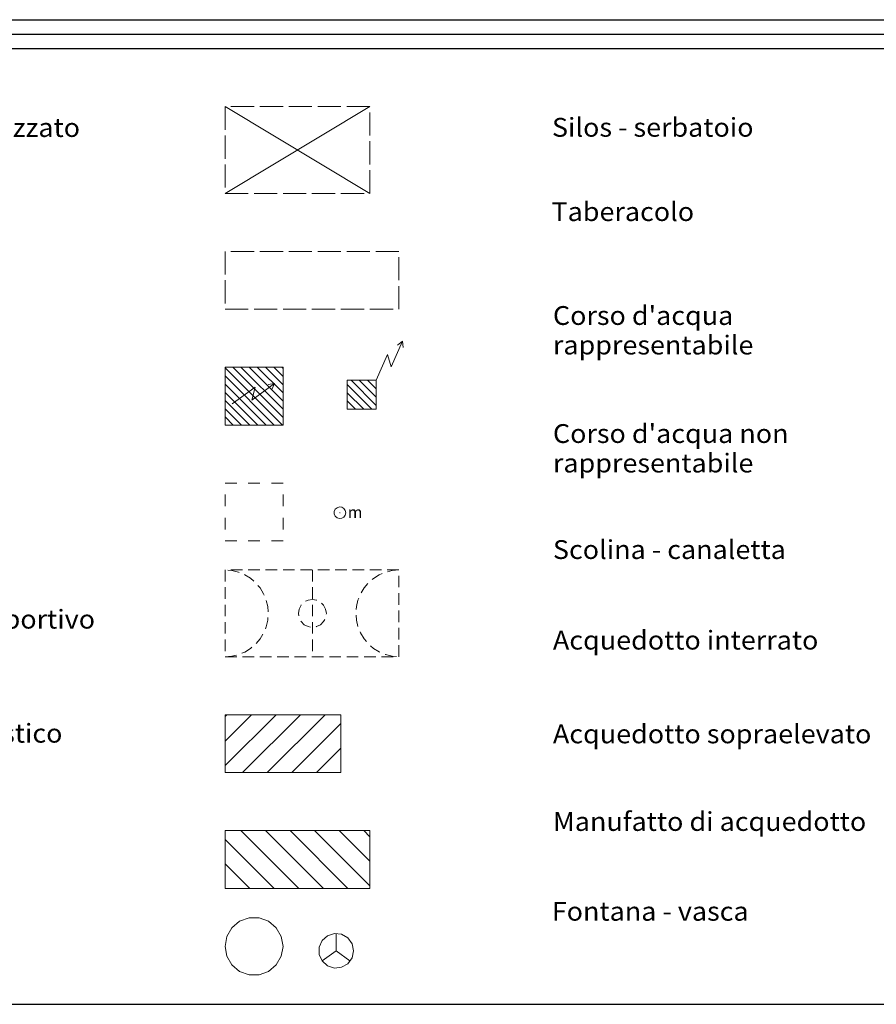
# Model space of a CAD drawing. Extents: x 2594187 to 2599011, y 4455280 to 4458738.
# Drawn here: x 2595431 to 2595801, y 4455280 to 4455705 of the extents above; entities that cross this region are included whole.
import ezdxf

# ---------------------------------------------------------------- set-up
doc = ezdxf.new("R2010")
doc.units = 0
doc.header["$LTSCALE"] = 5
doc.header["$MEASUREMENT"] = 0
for name, color, linetype in [('20900000', 2, 'Continuous'), ('21000000', 2, 'Continuous'), ('21200000', 2, 'Continuous'), ('21210000', 1, 'Continuous'), ('21300000', 2, 'Continuous'), ('21310000', 1, 'Continuous'), ('21400000', 1, 'Continuous'), ('21500000', 2, 'Continuous'), ('21600000', 2, 'Continuous'), ('21700000', 2, 'Continuous'), ('21710000', 1, 'Continuous'), ('91400000', 2, 'Continuous'), ('A0180000', 2, 'Continuous'), ('C1', 1, 'Continuous'), ('C2120000', 1, 'Continuous'), ('C2150000', 1, 'Continuous'), ('C2160000', 1, 'Continuous'), ('C4', 8, 'Continuous')]:
    doc.layers.add(name, color=color, linetype=linetype)
doc.styles.add('SIMPLEX', font='simplex.shx', dxfattribs={"width": 1.05})
doc.styles.get("Standard").update_dxf_attribs({"font": 'romans.shx'})

msp = doc.modelspace()

# ---------------------------------------------------------------- linework, layer by layer
at = {"layer": '20900000', "linetype": 'Continuous', "lineweight": 0, "flags": 128}
for points in [[(2595519.89, 4455667.46), (2595519.89, 4455667.46), (2595519.89, 4455657.46)], [(2595532.39, 4455667.46), (2595522.39, 4455667.46)], [(2595544.89, 4455667.46), (2595534.89, 4455667.46)], [(2595557.39, 4455667.46), (2595547.39, 4455667.46)], [(2595569.89, 4455667.46), (2595559.89, 4455667.46)], [(2595582.39, 4455667.46), (2595582.39, 4455667.46), (2595572.39, 4455667.46)], [(2595582.39, 4455654.96), (2595582.39, 4455664.96)], [(2595519.89, 4455654.96), (2595519.89, 4455644.96)], [(2595582.39, 4455642.46), (2595582.39, 4455652.46)], [(2595519.89, 4455642.46), (2595519.89, 4455632.46)], [(2595582.39, 4455629.96), (2595582.39, 4455629.96), (2595582.39, 4455639.96)], [(2595519.89, 4455629.96), (2595529.89, 4455629.96)], [(2595532.39, 4455629.96), (2595542.39, 4455629.96)], [(2595544.89, 4455629.96), (2595554.89, 4455629.96)], [(2595557.39, 4455629.96), (2595567.39, 4455629.96)], [(2595569.89, 4455629.96), (2595579.89, 4455629.96)]]:
    msp.add_lwpolyline(points, dxfattribs=at)
at = {"layer": '21000000', "linetype": 'Continuous', "lineweight": 0, "flags": 128}
for points in [[(2595519.89, 4455604.96), (2595519.89, 4455594.96)], [(2595532.39, 4455604.96), (2595522.39, 4455604.96)], [(2595544.89, 4455604.96), (2595534.89, 4455604.96)], [(2595557.39, 4455604.96), (2595547.39, 4455604.96)], [(2595569.89, 4455604.96), (2595559.89, 4455604.96)], [(2595582.39, 4455604.96), (2595572.39, 4455604.96)], [(2595594.89, 4455604.96), (2595594.89, 4455604.96), (2595584.89, 4455604.96)], [(2595594.89, 4455592.46), (2595594.89, 4455602.46)], [(2595519.89, 4455592.46), (2595519.89, 4455582.46)], [(2595594.89, 4455579.96), (2595594.89, 4455579.96), (2595594.89, 4455589.96)], [(2595519.89, 4455579.96), (2595519.89, 4455579.96), (2595529.89, 4455579.96)], [(2595532.39, 4455579.96), (2595542.39, 4455579.96)], [(2595544.89, 4455579.96), (2595554.89, 4455579.96)], [(2595557.39, 4455579.96), (2595567.39, 4455579.96)], [(2595569.89, 4455579.96), (2595579.89, 4455579.96)], [(2595582.39, 4455579.96), (2595592.39, 4455579.96)]]:
    msp.add_lwpolyline(points, dxfattribs=at)
at = {"layer": '21200000', "linetype": 'Continuous', "lineweight": 0, "flags": 128}
for points in [[(2595519.89, 4455554.96), (2595519.89, 4455529.96), (2595544.89, 4455529.96), (2595544.89, 4455554.96)], [(2595572.65, 4455549.34), (2595572.65, 4455536.84), (2595585.15, 4455536.84), (2595585.15, 4455549.34)]]:
    msp.add_lwpolyline(points, close=True, dxfattribs=at)
at = {"layer": '21210000', "linetype": 'Continuous', "lineweight": 0, "flags": 128}
for points in [[(2595585.15, 4455549.34), (2595590.01, 4455560.51), (2595591.62, 4455555.05), (2595596.48, 4455566.22)], [(2595596.48, 4455566.22), (2595594.29, 4455564.47), (2595596.48, 4455566.22), (2595596.73, 4455563.41)], [(2595522.89, 4455539.22), (2595532.79, 4455546.31), (2595531.37, 4455540.8), (2595541.27, 4455547.91)], [(2595541.27, 4455547.91), (2595538.49, 4455547.52), (2595541.27, 4455547.91), (2595540.04, 4455545.36)]]:
    msp.add_lwpolyline(points, dxfattribs=at)
at = {"layer": '21300000', "linetype": 'Continuous', "lineweight": 0, "flags": 128}
for points in [[(2595524.89, 4455504.96), (2595519.89, 4455504.96)], [(2595534.89, 4455504.96), (2595529.89, 4455504.96)], [(2595544.89, 4455504.96), (2595544.89, 4455504.96), (2595539.89, 4455504.96)], [(2595519.89, 4455499.96), (2595519.89, 4455494.96)], [(2595544.89, 4455494.96), (2595544.89, 4455499.96)], [(2595519.89, 4455489.96), (2595519.89, 4455484.96)], [(2595544.89, 4455484.96), (2595544.89, 4455489.96)], [(2595519.89, 4455479.96), (2595524.89, 4455479.96)], [(2595529.89, 4455479.96), (2595534.89, 4455479.96)], [(2595539.89, 4455479.96), (2595544.89, 4455479.96)]]:
    msp.add_lwpolyline(points, dxfattribs=at)
at = {"layer": '21310000', "linetype": 'Continuous', "lineweight": 0, "flags": 128}
for points in [[(2595571.97, 4455492.14), (2595571.75, 4455493.16), (2595571.14, 4455494.01), (2595570.23, 4455494.53), (2595569.2, 4455494.64), (2595568.2, 4455494.32), (2595567.43, 4455493.62), (2595567.01, 4455492.67), (2595567.01, 4455491.62), (2595567.43, 4455490.67), (2595568.2, 4455489.97), (2595569.2, 4455489.65), (2595570.23, 4455489.76), (2595571.14, 4455490.28), (2595571.75, 4455491.12), (2595571.97, 4455492.14)], [(2595569.5, 4455492.14), (2595569.49, 4455492.16), (2595569.48, 4455492.17), (2595569.47, 4455492.18), (2595569.45, 4455492.18), (2595569.44, 4455492.17), (2595569.43, 4455492.16), (2595569.42, 4455492.15), (2595569.42, 4455492.13), (2595569.43, 4455492.12), (2595569.44, 4455492.11), (2595569.45, 4455492.1), (2595569.47, 4455492.1), (2595569.48, 4455492.11), (2595569.49, 4455492.12), (2595569.5, 4455492.14)]]:
    msp.add_lwpolyline(points, dxfattribs=at)
at = {"layer": '21400000', "linetype": 'Continuous', "lineweight": 0, "flags": 128}
for points in [[(2595519.89, 4455467.46), (2595519.89, 4455462.46)], [(2595525.93, 4455466.41), (2595525.66, 4455466.52), (2595522.81, 4455467.22), (2595521.04, 4455467.36)], [(2595527.39, 4455467.46), (2595522.39, 4455467.46)], [(2595534.89, 4455467.46), (2595529.89, 4455467.46)], [(2595542.39, 4455467.46), (2595537.39, 4455467.46)], [(2595549.89, 4455467.46), (2595544.89, 4455467.46)], [(2595557.39, 4455467.46), (2595552.39, 4455467.46)], [(2595557.55, 4455467.46), (2595557.55, 4455462.46)], [(2595564.89, 4455467.46), (2595559.89, 4455467.46)], [(2595572.39, 4455467.46), (2595567.39, 4455467.46)], [(2595579.89, 4455467.46), (2595574.89, 4455467.46)], [(2595587.39, 4455467.46), (2595582.39, 4455467.46)], [(2595594.89, 4455467.46), (2595594.89, 4455467.46), (2595589.89, 4455467.46)], [(2595594.89, 4455467.46), (2595591.98, 4455467.2), (2595589.96, 4455466.7)], [(2595532.33, 4455462.59), (2595530.86, 4455463.85), (2595528.37, 4455465.39), (2595528.24, 4455465.44)], [(2595587.62, 4455465.85), (2595586.45, 4455465.35), (2595583.97, 4455463.81), (2595583.36, 4455463.28)], [(2595594.89, 4455459.96), (2595594.89, 4455464.96)], [(2595519.89, 4455459.96), (2595519.89, 4455454.96)], [(2595536.76, 4455456.62), (2595536.52, 4455457.2), (2595534.99, 4455459.7), (2595534.06, 4455460.8)], [(2595557.55, 4455459.96), (2595557.55, 4455454.96)], [(2595581.51, 4455461.6), (2595579.87, 4455459.67), (2595578.59, 4455457.56)], [(2595538.49, 4455449.38), (2595538.32, 4455451.63), (2595537.68, 4455454.3)], [(2595559.46, 4455454.43), (2595559.41, 4455454.45), (2595557.55, 4455454.75), (2595555.68, 4455454.45), (2595554.64, 4455453.92)], [(2595577.58, 4455455.28), (2595577.24, 4455454.47), (2595576.57, 4455451.62), (2595576.47, 4455450.43)], [(2595594.89, 4455452.46), (2595594.89, 4455457.46)], [(2595519.89, 4455452.46), (2595519.89, 4455447.46)], [(2595552.74, 4455452.34), (2595552.66, 4455452.26), (2595551.81, 4455450.58), (2595551.51, 4455448.71), (2595551.68, 4455447.62)], [(2595557.55, 4455452.46), (2595557.55, 4455447.46)], [(2595563.59, 4455448.71), (2595563.29, 4455450.58), (2595562.43, 4455452.26), (2595561.57, 4455453.12)], [(2595594.89, 4455444.96), (2595594.89, 4455449.96)], [(2595537.27, 4455442.04), (2595537.64, 4455442.93), (2595538.32, 4455445.79), (2595538.4, 4455446.89)], [(2595552.59, 4455445.31), (2595552.66, 4455445.16), (2595554, 4455443.83), (2595555.68, 4455442.97), (2595556.72, 4455442.8)], [(2595559.19, 4455442.93), (2595559.41, 4455442.97), (2595561.1, 4455443.83), (2595562.43, 4455445.16), (2595562.88, 4455446.05)], [(2595563.54, 4455448.43), (2595563.59, 4455448.71)], [(2595576.4, 4455447.94), (2595576.57, 4455445.8), (2595577.23, 4455443.02)], [(2595519.89, 4455444.96), (2595519.89, 4455439.96)], [(2595557.55, 4455444.96), (2595557.55, 4455439.96)], [(2595594.89, 4455437.46), (2595594.89, 4455442.46)], [(2595519.89, 4455437.46), (2595519.89, 4455432.46)], [(2595533.31, 4455435.74), (2595534.99, 4455437.72), (2595536.24, 4455439.77)], [(2595557.55, 4455437.46), (2595557.55, 4455432.46)], [(2595578.17, 4455440.71), (2595578.36, 4455440.25), (2595579.87, 4455437.75), (2595580.9, 4455436.54)], [(2595527.17, 4455431.53), (2595528.37, 4455432.03), (2595530.86, 4455433.57), (2595531.45, 4455434.07)], [(2595582.64, 4455434.76), (2595583.97, 4455433.61), (2595586.45, 4455432.07), (2595586.74, 4455431.94)], [(2595594.89, 4455429.96), (2595594.89, 4455429.96), (2595594.89, 4455434.96)], [(2595519.89, 4455429.96), (2595522.81, 4455430.2), (2595524.82, 4455430.7)], [(2595519.89, 4455429.96), (2595519.89, 4455429.96), (2595524.89, 4455429.96)], [(2595527.39, 4455429.96), (2595532.39, 4455429.96)], [(2595534.89, 4455429.96), (2595539.89, 4455429.96)], [(2595542.39, 4455429.96), (2595547.39, 4455429.96)], [(2595549.89, 4455429.96), (2595554.89, 4455429.96)], [(2595557.39, 4455429.96), (2595562.39, 4455429.96)], [(2595564.89, 4455429.96), (2595569.89, 4455429.96)], [(2595572.39, 4455429.96), (2595577.39, 4455429.96)], [(2595579.89, 4455429.96), (2595584.89, 4455429.96)], [(2595587.39, 4455429.96), (2595592.39, 4455429.96)], [(2595589.05, 4455430.97), (2595589.14, 4455430.93), (2595591.98, 4455430.22), (2595593.94, 4455430.04)]]:
    msp.add_lwpolyline(points, dxfattribs=at)
at = {"layer": '21500000', "linetype": 'Continuous', "lineweight": 0, "flags": 128}
msp.add_lwpolyline([(2595519.89, 4455404.96), (2595519.89, 4455379.96), (2595569.89, 4455379.96), (2595569.89, 4455404.96)], close=True, dxfattribs=at)
at = {"layer": '21600000', "linetype": 'Continuous', "lineweight": 0, "flags": 128}
msp.add_lwpolyline([(2595519.89, 4455354.96), (2595519.89, 4455329.96), (2595582.39, 4455329.96), (2595582.39, 4455354.96)], close=True, dxfattribs=at)
at = {"layer": '21700000', "linetype": 'Continuous', "lineweight": 0, "flags": 128}
msp.add_lwpolyline([(2595519.89, 4455304.96), (2595520.65, 4455309.24), (2595522.82, 4455312.99), (2595526.14, 4455315.79), (2595530.22, 4455317.27), (2595534.56, 4455317.27), (2595538.64, 4455315.79), (2595541.97, 4455312.99), (2595544.14, 4455309.24), (2595544.89, 4455304.96), (2595544.14, 4455300.69), (2595541.97, 4455296.93), (2595538.64, 4455294.14), (2595534.56, 4455292.65), (2595530.22, 4455292.65), (2595526.14, 4455294.14), (2595522.82, 4455296.93), (2595520.65, 4455300.69)], close=True, dxfattribs=at)
at = {"layer": '21710000', "linetype": 'Continuous', "lineweight": 0, "flags": 128}
for points in [[(2595575.34, 4455303.08), (2595574.69, 4455306.13), (2595572.86, 4455308.65), (2595570.16, 4455310.21), (2595567.05, 4455310.54), (2595564.09, 4455309.57), (2595561.77, 4455307.49), (2595560.5, 4455304.64), (2595560.5, 4455301.52), (2595561.77, 4455298.67), (2595564.09, 4455296.58), (2595567.05, 4455295.62), (2595570.16, 4455295.94), (2595572.86, 4455297.5), (2595574.69, 4455300.03), (2595575.34, 4455303.08)], [(2595567.84, 4455303.08), (2595567.84, 4455310.58)], [(2595567.84, 4455303.08), (2595567.84, 4455308.08)], [(2595567.84, 4455303.08), (2595561.77, 4455298.67)], [(2595567.84, 4455303.08), (2595573.77, 4455298.77)]]:
    msp.add_lwpolyline(points, dxfattribs=at)
at = {"layer": '91400000', "linetype": 'Continuous', "lineweight": 0, "flags": 128}
for points in [[(2595519.89, 4455629.96), (2595582.39, 4455667.46)], [(2595519.89, 4455667.46), (2595582.39, 4455629.96)]]:
    msp.add_lwpolyline(points, dxfattribs=at)
at = {"layer": 'C1', "linetype": 'Continuous'}
for p, q in [((2594293.74, 4455704.96), (2597948.94, 4455704.96)), ((2594281.24, 4455692.46), (2597961.44, 4455692.46)), ((2594187.49, 4455279.96), (2599011.44, 4455279.96))]:
    msp.add_line(p, q, dxfattribs=at)
at = {"layer": 'C2120000', "linetype": 'Continuous', "lineweight": 0, "flags": 128}
for points in [[(2595544.64, 4455529.96), (2595519.89, 4455554.71)], [(2595544.89, 4455533.24), (2595523.17, 4455554.96)], [(2595544.89, 4455536.78), (2595526.71, 4455554.96)], [(2595544.89, 4455540.32), (2595530.25, 4455554.96)], [(2595544.89, 4455543.85), (2595533.78, 4455554.96)], [(2595544.89, 4455547.39), (2595537.32, 4455554.96)], [(2595544.89, 4455550.92), (2595540.85, 4455554.96)], [(2595544.89, 4455554.46), (2595544.39, 4455554.96)], [(2595541.1, 4455529.96), (2595519.89, 4455551.17)], [(2595537.57, 4455529.96), (2595519.89, 4455547.64)], [(2595583.26, 4455536.84), (2595572.65, 4455547.45)], [(2595585.15, 4455538.49), (2595574.29, 4455549.34)], [(2595585.15, 4455542.02), (2595577.83, 4455549.34)], [(2595585.15, 4455545.56), (2595581.36, 4455549.34)], [(2595585.15, 4455549.09), (2595584.9, 4455549.34)], [(2595534.03, 4455529.96), (2595519.89, 4455544.1)], [(2595579.72, 4455536.84), (2595572.65, 4455543.92)], [(2595530.5, 4455529.96), (2595519.89, 4455540.57)], [(2595576.19, 4455536.84), (2595572.65, 4455540.38)], [(2595526.96, 4455529.96), (2595519.89, 4455537.03)], [(2595523.43, 4455529.96), (2595519.89, 4455533.5)]]:
    msp.add_lwpolyline(points, dxfattribs=at)
at = {"layer": 'C2150000', "linetype": 'Continuous', "lineweight": 0, "flags": 128}
for points in [[(2595519.89, 4455404.21), (2595520.64, 4455404.96)], [(2595519.89, 4455393.6), (2595531.25, 4455404.96)], [(2595519.89, 4455382.99), (2595541.86, 4455404.96)], [(2595527.46, 4455379.96), (2595552.46, 4455404.96)], [(2595538.07, 4455379.96), (2595563.07, 4455404.96)], [(2595548.68, 4455379.96), (2595569.89, 4455401.17)], [(2595559.28, 4455379.96), (2595569.89, 4455390.57)]]:
    msp.add_lwpolyline(points, dxfattribs=at)
at = {"layer": 'C2160000', "linetype": 'Continuous', "lineweight": 0, "flags": 128}
for points in [[(2595551.71, 4455329.96), (2595526.71, 4455354.96)], [(2595562.32, 4455329.96), (2595537.32, 4455354.96)], [(2595572.92, 4455329.96), (2595547.92, 4455354.96)], [(2595582.39, 4455331.1), (2595558.53, 4455354.96)], [(2595582.39, 4455341.71), (2595569.14, 4455354.96)], [(2595582.39, 4455352.31), (2595579.74, 4455354.96)], [(2595541.1, 4455329.96), (2595519.89, 4455351.17)], [(2595530.5, 4455329.96), (2595519.89, 4455340.57)]]:
    msp.add_lwpolyline(points, dxfattribs=at)
at = {"layer": 'C4', "linetype": 'Continuous'}
msp.add_line((2594287.49, 4455698.71), (2597955.19, 4455698.71), dxfattribs=at)

# ---------------------------------------------------------------- texts
at = {"layer": '21310000', "linetype": 'Continuous'}
msp.add_text('m', height=5, dxfattribs=at).set_placement((2595572.83, 4455489.88))
at = {"layer": 'A0180000', "linetype": 'Continuous', "style": 'SIMPLEX', "width": 1.05}
for s, p in [('Tendone pressurizzato', (2595333.41, 4455654.35)), ('Silos - serbatoio', (2595660.99, 4455654.44)), ('Taberacolo', (2595660.79, 4455618.05)), ("Corso d'acqua ", (2595661.41, 4455573.21)), ('rappresentabile', (2595661.41, 4455560.47)), ("Corso d'acqua non", (2595661.41, 4455522.26)), ('rappresentabile', (2595661.41, 4455509.52)), ('Scolina - canaletta', (2595661.41, 4455472.18)), ('Linea di campo sportivo', (2595333.41, 4455442.13)), ('Acquedotto interrato', (2595661.41, 4455433.09)), ('Capannone vivaistico', (2595333.41, 4455392.9)), ('Acquedotto sopraelevato', (2595661.41, 4455392.62)), ('Manufatto di acquedotto', (2595661.41, 4455354.81)), ('Fontana - vasca', (2595660.92, 4455316.05))]:
    msp.add_text(s, height=8.125, dxfattribs=at).set_placement(p)

doc.saveas('drawing.dxf')
